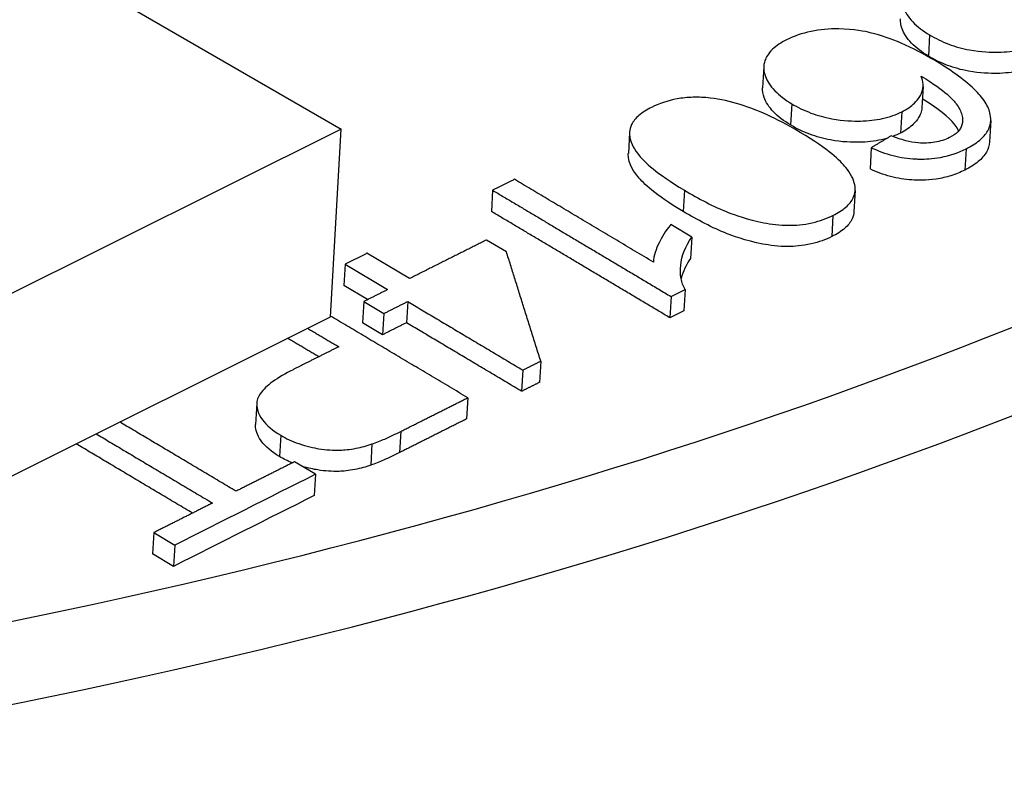
# Model space of a CAD drawing. Units: millimetres. Extents: x 283 to 3800, y 35 to 4953.
# Drawn here: x 1016 to 1031, y 3840 to 3851 of the extents above; entities that cross this region are included whole.
import ezdxf

# ---------------------------------------------------------------- set-up
doc = ezdxf.new("R2010")
doc.units = ezdxf.units.MM
doc.header["$LTSCALE"] = 18.181818
doc.layers.add('Visible Edges(Hillmar_metric)', color=7, linetype='Continuous', lineweight=25)
doc.layers.add('Visible Tangent Edges(Hillmar_Metric)', color=7, linetype='Continuous', lineweight=25, true_color=0xc0c0c0)

msp = doc.modelspace()

# ---------------------------------------------------------------- linework, layer by layer
at = {"layer": 'Visible Edges(Hillmar_metric)'}
for p, q in [((1011.5676, 3854.5729), (1020.8371, 3849.2211)), ((1027.1335, 3850.1541), (1027.1154, 3849.8381)), ((1029.5069, 3849.8559), (1029.4888, 3849.5399)), ((1030.5163, 3849.3481), (1030.4982, 3849.0321)), ((1020.8371, 3849.2211), (1003.9348, 3840.7996)), ((1020.6766, 3846.423), (1020.8371, 3849.2211)), ((1025.1337, 3849.1733), (1025.1155, 3848.8573)), ((1028.7352, 3848.9442), (1028.7171, 3848.6282)), ((1023.0927, 3848.3108), (1023.0745, 3847.9948)), ((1028.4958, 3848.3086), (1028.4777, 3847.9926)), ((1026.0614, 3847.6111), (1025.7464, 3847.7986)), ((1026.0614, 3847.6111), (1026.0433, 3847.2951)), ((1023.2994, 3847.3916), (1023.0006, 3847.5694)), ((1021.8531, 3846.9938), (1021.2192, 3847.3711)), ((1020.8945, 3847.2081), (1020.8764, 3846.8922)), ((1020.8945, 3847.2081), (1021.5285, 3846.8308)), ((1025.489, 3847.2446), (1025.4887, 3847.2402)), ((1021.2307, 3846.6813), (1020.8764, 3846.8922)), ((1025.7516, 3846.7277), (1025.7335, 3846.4118)), ((1025.7516, 3846.7277), (1025.9613, 3846.8328)), ((1025.9613, 3846.8328), (1025.9432, 3846.5168)), ((1021.1715, 3846.6516), (1021.1534, 3846.3356)), ((1021.1715, 3846.6516), (1021.4703, 3846.4738)), ((1021.8273, 3846.653), (1021.8091, 3846.337)), ((1003.7743, 3838.0015), (1020.6766, 3846.423)), ((1021.4703, 3846.4738), (1021.4522, 3846.1578)), ((1025.9432, 3846.5168), (1025.7335, 3846.4118)), ((1021.4522, 3846.1578), (1021.1534, 3846.3356)), ((1023.8096, 3845.7651), (1023.7915, 3845.4491)), ((1023.5434, 3845.6315), (1023.5253, 3845.3155)), ((1019.5777, 3845.1374), (1019.5596, 3844.8214)), ((1022.7226, 3845.2195), (1022.7045, 3844.9035)), ((1021.2947, 3844.531), (1021.2766, 3844.215)), ((1020.4537, 3844.0793), (1020.1408, 3844.2655)), ((1020.4537, 3844.0793), (1020.4356, 3843.7634)), ((1018.0433, 3843.2099), (1018.0252, 3842.8939)), ((1018.0433, 3843.2099), (1018.3562, 3843.0237)), ((1018.3381, 3842.7078), (1018.0252, 3842.8939)), ((1018.3562, 3843.0237), (1018.3381, 3842.7078))]:
    msp.add_line(p, q, dxfattribs=at)
for centre, major_axis, ratio, start_param, end_param in [((987.2212, 3865.0129), (68.6353, -3.9371), 0.5365414, 5.0638864, 5.9955639), ((796.0785, -304.502), (2466.2568, 4271.6821), 0.5773503, 0.7210225, 0.7216251), ((796.0603, -304.8179), (-2466.2568, -4271.6821), 0.5773503, 3.8626151, 3.8632178)]:
    msp.add_ellipse(centre, major_axis=major_axis, ratio=ratio, start_param=start_param, end_param=end_param, dxfattribs=at)
for points, knots in [([(1029.5291, 3851.5773), (1029.4465, 3851.5361), (1029.3752, 3851.4892), (1029.2564, 3851.3758), (1029.2238, 3851.3179), (1029.179, 3851.1921), (1029.1823, 3851.1133), (1029.2366, 3850.9688), (1029.282, 3850.8939), (1029.422, 3850.7481), (1029.5062, 3850.6839), (1029.6049, 3850.6252)], [-0.16737704, -0.16737704, -0.16737704, -0.16737704, -0.14239318, -0.14239318, -0.1143152, -0.1143152, -0.06970492, -0.06970492, -0.03351459, -0.03351459, 0, 0, 0, 0]), ([(1029.5868, 3850.3092), (1029.4881, 3850.368), (1029.4038, 3850.4321), (1029.2639, 3850.5779), (1029.2185, 3850.6528), (1029.1757, 3850.7668), (1029.1673, 3850.8156), (1029.1701, 3850.864)], [0, 0, 0, 0, 0.033516174, 0.033516174, 0.069704544, 0.069704544, 0.097222773, 0.097222773, 0.097222773, 0.097222773]), ([(1029.678, 3850.2462), (1029.5259, 3850.3368), (1029.3579, 3850.4265), (1029.0402, 3850.5633), (1028.8846, 3850.6191), (1028.6475, 3850.6755), (1028.4779, 3850.7119), (1028.1077, 3850.7168), (1027.9693, 3850.7046), (1027.7016, 3850.6485), (1027.5811, 3850.6051), (1027.4744, 3850.5519)], [-0.39318231, -0.39318231, -0.39318231, -0.39318231, -0.24441715, -0.24441715, -0.12544908, -0.12544908, -0.0711656, -0.0711656, -0.03627752, -0.03627752, 0, 0, 0, 0]), ([(1027.4744, 3850.5519), (1027.3919, 3850.5106), (1027.3205, 3850.4637), (1027.1948, 3850.3435), (1027.1659, 3850.2833), (1027.1243, 3850.1662), (1027.1276, 3850.0874), (1027.1819, 3849.9428), (1027.2273, 3849.8679), (1027.3673, 3849.7221), (1027.4516, 3849.6579), (1027.5502, 3849.5991)], [-0.15559172, -0.15559172, -0.15559172, -0.15559172, -0.13722703, -0.13722703, -0.11431508, -0.11431508, -0.069705, -0.069705, -0.03351473, -0.03351473, 0, 0, 0, 0]), ([(1029.6049, 3850.6252), (1029.6913, 3850.5737), (1029.7866, 3850.5267), (1029.9887, 3850.4509), (1030.0918, 3850.4218), (1030.3736, 3850.3693), (1030.5275, 3850.365), (1030.7447, 3850.3692), (1030.8555, 3850.3814), (1031.0667, 3850.4285), (1031.1612, 3850.4624), (1031.2452, 3850.5043)], [-0.11366827, -0.11366827, -0.11366827, -0.11366827, -0.09680017, -0.09680017, -0.08119231, -0.08119231, -0.05669636, -0.05669636, -0.02858378, -0.02858378, 0, 0, 0, 0]), ([(1031.0243, 3850.1098), (1030.9978, 3850.1021), (1030.9705, 3850.0951), (1030.8376, 3850.0655), (1030.7269, 3850.0533), (1030.5098, 3850.049), (1030.3559, 3850.0533), (1030.074, 3850.1058), (1029.9708, 3850.1348), (1029.7686, 3850.2107), (1029.6732, 3850.2577), (1029.5868, 3850.3092)], [0.021004026, 0.021004026, 0.021004026, 0.021004026, 0.028569059, 0.028569059, 0.056665854, 0.056665854, 0.081146495, 0.081146495, 0.096750178, 0.096750178, 0.113613745, 0.113613745, 0.113613745, 0.113613745]), ([(1030.5101, 3849.4393), (1030.4987, 3849.5007), (1030.4717, 3849.5616), (1030.4337, 3849.6209), (1030.3909, 3849.688), (1030.334, 3849.7535), (1030.2696, 3849.816), (1030.1119, 3849.9689), (1029.8958, 3850.1164), (1029.678, 3850.2462)], [-0.13109527, -0.13109527, -0.13109527, -0.13109527, -0.10429805, -0.10429805, -0.10429805, -0.07403704, -0.07403704, -0.07403704, 0, 0, 0, 0]), ([(1029.1906, 3849.479), (1029.2666, 3849.517), (1029.3301, 3849.5606), (1029.3807, 3849.6101), (1029.4064, 3849.6353), (1029.435, 3849.6681), (1029.4597, 3849.7084), (1029.4721, 3849.7287), (1029.4828, 3849.7506), (1029.4908, 3849.774), (1029.5174, 3849.8513), (1029.5107, 3849.9309), (1029.4805, 3850.0106)], [-0.10836625, -0.10836625, -0.10836625, -0.10836625, -0.06681605, -0.06681605, -0.06681605, -0.04571636, -0.04571636, -0.04571636, -0.03509501, -0.03509501, -0.03509501, 0, 0, 0, 0]), ([(1029.4805, 3850.0106), (1029.8528, 3849.7846), (1029.96, 3849.6554), (1030.0418, 3849.5437), (1030.0717, 3849.4884), (1030.1001, 3849.3821), (1030.1011, 3849.3321), (1030.0866, 3849.2831)], [-0.073344361, -0.073344361, -0.073344361, -0.073344361, -0.046559298, -0.046559298, -0.022098013, -0.022098013, 0, 0, 0, 0]), ([(1027.5321, 3849.2832), (1027.4334, 3849.3419), (1027.3492, 3849.4061), (1027.2092, 3849.5519), (1027.1638, 3849.6268), (1027.121, 3849.7409), (1027.1126, 3849.7898), (1027.1154, 3849.8381)], [0, 0, 0, 0, 0.033516398, 0.033516398, 0.069704608, 0.069704608, 0.097221647, 0.097221647, 0.097221647, 0.097221647]), ([(1026.3355, 3849.6842), (1026.2506, 3849.6934), (1026.1656, 3849.6974), (1026.081, 3849.6952), (1025.9985, 3849.6931), (1025.9188, 3849.685), (1025.8419, 3849.6713), (1025.698, 3849.6455), (1025.5721, 3849.601), (1025.462, 3849.5459)], [-0.077987752, -0.077987752, -0.077987752, -0.077987752, -0.05746864, -0.05746864, -0.05746864, -0.037452579, -0.037452579, -0.037452579, 0, 0, 0, 0]), ([(1027.6758, 3849.1732), (1027.3988, 3849.3381), (1027.0934, 3849.4904), (1026.7812, 3849.5877), (1026.6407, 3849.6314), (1026.4903, 3849.6667), (1026.3355, 3849.6842)], [-0.12080333, -0.12080333, -0.12080333, -0.12080333, -0.03748014, -0.03748014, -0.03748014, 0, 0, 0, 0]), ([(1030.038, 3849.195), (1030.0234, 3849.2241), (1030.0053, 3849.2528), (1029.9433, 3849.3376), (1029.8413, 3849.4607), (1029.4964, 3849.6738)], [0.033627477, 0.033627477, 0.033627477, 0.033627477, 0.046554322, 0.046554322, 0.072513609, 0.072513609, 0.072513609, 0.072513609]), ([(1025.462, 3849.5459), (1025.39, 3849.5099), (1025.3251, 3849.4695), (1025.224, 3849.3823), (1025.1869, 3849.3372), (1025.1258, 3849.2108), (1025.1301, 3849.1404), (1025.1552, 3849.0027), (1025.2054, 3848.9144), (1025.3567, 3848.7309), (1025.5252, 3848.5647), (1025.9517, 3848.3108)], [-0.41949167, -0.41949167, -0.41949167, -0.41949167, -0.3747308, -0.3747308, -0.33346619, -0.33346619, -0.26773357, -0.26773357, -0.14490223, -0.14490223, 0, 0, 0, 0]), ([(1027.5502, 3849.5991), (1027.6366, 3849.5477), (1027.7319, 3849.5007), (1027.934, 3849.4249), (1028.0372, 3849.3959), (1028.3189, 3849.3434), (1028.4729, 3849.3392), (1028.69, 3849.3435), (1028.8009, 3849.3558), (1029.0121, 3849.403), (1029.1066, 3849.437), (1029.1906, 3849.479)], [-0.11366057, -0.11366057, -0.11366057, -0.11366057, -0.09679454, -0.09679454, -0.08118863, -0.08118863, -0.05669546, -0.05669546, -0.02858338, -0.02858338, 0, 0, 0, 0]), ([(1029.4888, 3849.5399), (1029.4872, 3849.5124), (1029.482, 3849.4851), (1029.4727, 3849.4581), (1029.4646, 3849.4347), (1029.454, 3849.4127), (1029.4415, 3849.3924), (1029.4169, 3849.3521), (1029.3883, 3849.3193), (1029.3626, 3849.2942), (1029.312, 3849.2447), (1029.2485, 3849.201), (1029.1725, 3849.163)], [0.022815355, 0.022815355, 0.022815355, 0.022815355, 0.035093173, 0.035093173, 0.035093173, 0.045716463, 0.045716463, 0.045716463, 0.066811078, 0.066811078, 0.066811078, 0.108361675, 0.108361675, 0.108361675, 0.108361675]), ([(1030.1475, 3848.9267), (1030.2232, 3848.9645), (1030.2914, 3849.0066), (1030.3479, 3849.0537), (1030.4006, 3849.0975), (1030.4422, 3849.1448), (1030.4709, 3849.1958), (1030.5148, 3849.2738), (1030.5258, 3849.3554), (1030.5101, 3849.4393)], [-0.086483898, -0.086483898, -0.086483898, -0.086483898, -0.060737922, -0.060737922, -0.060737922, -0.036717918, -0.036717918, -0.036717918, 0, 0, 0, 0]), ([(1028.9704, 3849.0845), (1028.9436, 3849.0767), (1028.9161, 3849.0696), (1028.783, 3849.0399), (1028.6722, 3849.0276), (1028.4552, 3849.0232), (1028.3012, 3849.0274), (1028.0193, 3849.0798), (1027.9161, 3849.1089), (1027.7139, 3849.1847), (1027.6185, 3849.2317), (1027.5321, 3849.2832)], [0.020934567, 0.020934567, 0.020934567, 0.020934567, 0.028569681, 0.028569681, 0.056667074, 0.056667074, 0.081147007, 0.081147007, 0.096749961, 0.096749961, 0.113612776, 0.113612776, 0.113612776, 0.113612776]), ([(1030.0866, 3849.2831), (1030.0767, 3849.2468), (1030.0564, 3849.2127), (1030.0252, 3849.1812), (1029.993, 3849.1486), (1029.9508, 3849.1202), (1029.9012, 3849.0955)], [-0.033215527, -0.033215527, -0.033215527, -0.033215527, -0.016864616, -0.016864616, -0.016864616, 0, 0, 0, 0]), ([(1028.1654, 3847.9361), (1028.2382, 3847.9725), (1028.3038, 3848.0133), (1028.4058, 3848.101), (1028.4432, 3848.1463), (1028.4997, 3848.2638), (1028.5013, 3848.3305), (1028.4742, 3848.479), (1028.4239, 3848.5676), (1028.2749, 3848.749), (1028.1087, 3848.9153), (1027.6758, 3849.1732)], [-0.48329096, -0.48329096, -0.48329096, -0.48329096, -0.41820908, -0.41820908, -0.35850989, -0.35850989, -0.27506822, -0.27506822, -0.14710611, -0.14710611, 0, 0, 0, 0]), ([(1029.4353, 3849.0153), (1029.3726, 3849.0204), (1029.309, 3849.0332), (1029.2506, 3849.0485), (1029.1752, 3849.0683), (1029.1002, 3849.0943), (1029.0316, 3849.121)], [-0.034475036, -0.034475036, -0.034475036, -0.034475036, -0.019422456, -0.019422456, -0.019422456, 0, 0, 0, 0]), ([(1029.9012, 3849.0955), (1029.8693, 3849.0795), (1029.8347, 3849.0654), (1029.7971, 3849.0535), (1029.7611, 3849.0421), (1029.7231, 3849.0329), (1029.6828, 3849.0262), (1029.6035, 3849.0131), (1029.5204, 3849.0101), (1029.4353, 3849.0153)], [-0.041736502, -0.041736502, -0.041736502, -0.041736502, -0.030878326, -0.030878326, -0.030878326, -0.020473249, -0.020473249, -0.020473249, 0, 0, 0, 0]), ([(1028.7352, 3848.9442), (1028.8349, 3848.8974), (1028.9437, 3848.8568), (1029.0616, 3848.8272), (1029.1705, 3848.7998), (1029.2829, 3848.7828), (1029.399, 3848.7773), (1029.4173, 3848.7764), (1029.4375, 3848.7758), (1029.4597, 3848.7755), (1029.5423, 3848.7744), (1029.6485, 3848.7786), (1029.7686, 3848.8006), (1029.912, 3848.8269), (1030.0376, 3848.8718), (1030.1475, 3848.9267)], [-0.18857316, -0.18857316, -0.18857316, -0.18857316, -0.13066727, -0.13066727, -0.13066727, -0.07719404, -0.07719404, -0.07719404, -0.06876955, -0.06876955, -0.06876955, -0.03740402, -0.03740402, -0.03740402, 0, 0, 0, 0]), ([(1030.4982, 3849.0321), (1030.4952, 3848.9801), (1030.4806, 3848.9292), (1030.4528, 3848.8799), (1030.4241, 3848.8289), (1030.3825, 3848.7816), (1030.3298, 3848.7377), (1030.2732, 3848.6906), (1030.2051, 3848.6485), (1030.1294, 3848.6107)], [0.013450038, 0.013450038, 0.013450038, 0.013450038, 0.036717155, 0.036717155, 0.036717155, 0.060735933, 0.060735933, 0.060735933, 0.086483867, 0.086483867, 0.086483867, 0.086483867]), ([(1025.9335, 3847.9948), (1025.5079, 3848.2482), (1025.3408, 3848.4133), (1025.1899, 3848.5944), (1025.1386, 3848.6831), (1025.1163, 3848.7996), (1025.1137, 3848.8278), (1025.1154, 3848.8573)], [0, 0, 0, 0, 0.14461487, 0.14461487, 0.27096616, 0.27096616, 0.30791773, 0.30791773, 0.30791773, 0.30791773]), ([(1030.1294, 3848.6107), (1030.0662, 3848.5792), (1029.9975, 3848.5508), (1029.8542, 3848.5057), (1029.7812, 3848.4885), (1029.5508, 3848.4539), (1029.4212, 3848.4581), (1029.2322, 3848.4714), (1029.1265, 3848.4892), (1028.9138, 3848.5453), (1028.8114, 3848.584), (1028.7171, 3848.6282)], [0, 0, 0, 0, 0.0215015, 0.0215015, 0.0413325, 0.0413325, 0.08043892, 0.08043892, 0.13424414, 0.13424414, 0.19261591, 0.19261591, 0.19261591, 0.19261591]), ([(1025.9517, 3848.3108), (1026.1594, 3848.1871), (1026.388, 3848.0644), (1026.6937, 3847.9455), (1026.8957, 3847.8717), (1027.239, 3847.8057), (1027.3695, 3847.7876), (1027.6007, 3847.7894), (1027.7206, 3847.7955), (1027.9724, 3847.8525), (1028.0746, 3847.8906), (1028.1654, 3847.9361)], [-0.63775753, -0.63775753, -0.63775753, -0.63775753, -0.283708, -0.283708, -0.13461345, -0.13461345, -0.06770356, -0.06770356, -0.03089556, -0.03089556, 0, 0, 0, 0]), ([(1028.1473, 3847.6201), (1028.0569, 3847.5749), (1027.9554, 3847.5369), (1027.7051, 3847.48), (1027.5859, 3847.4736), (1027.3526, 3847.4713), (1027.2214, 3847.4898), (1026.8617, 3847.5584), (1026.6491, 3847.6399), (1026.3714, 3847.7476), (1026.1419, 3847.8707), (1025.9335, 3847.9948)], [0, 0, 0, 0, 0.03073768, 0.03073768, 0.06734978, 0.06734978, 0.13528854, 0.13528854, 0.30488768, 0.30488768, 0.89638339, 0.89638339, 0.89638339, 0.89638339]), ([(1028.478, 3847.9926), (1028.4761, 3847.9591), (1028.4685, 3847.9219), (1028.4272, 3847.8332), (1028.3898, 3847.7872), (1028.2872, 3847.6983), (1028.2209, 3847.6569), (1028.1473, 3847.6201)], [0.31183432, 0.31183432, 0.31183432, 0.31183432, 0.34709551, 0.34709551, 0.3919799, 0.3919799, 0.44091564, 0.44091564, 0.44091564, 0.44091564]), ([(1025.7464, 3847.7986), (1025.6656, 3847.7053), (1025.6089, 3847.6007), (1025.5732, 3847.5271), (1025.5294, 3847.4366), (1025.4933, 3847.3358), (1025.4888, 3847.2402)], [-0.076275376, -0.076275376, -0.076275376, -0.076275376, -0.042042269, -0.042042269, -0.042042269, 0, 0, 0, 0]), ([(1025.9613, 3846.8328), (1025.9299, 3846.8852), (1025.9114, 3846.9401), (1025.9014, 3846.994), (1025.8882, 3847.0651), (1025.89, 3847.1338), (1025.8954, 3847.1882), (1025.91, 3847.3353), (1025.9693, 3847.4764), (1026.0614, 3847.6111)], [-0.10711008, -0.10711008, -0.10711008, -0.10711008, -0.08891003, -0.08891003, -0.08891003, -0.06489151, -0.06489151, -0.06489151, 0, 0, 0, 0]), ([(1020.1193, 3845.6377), (1020.0089, 3845.5823), (1019.901, 3845.5206), (1019.8112, 3845.4546), (1019.7386, 3845.4013), (1019.6736, 3845.3422), (1019.6307, 3845.279), (1019.5975, 3845.2301), (1019.5773, 3845.1784), (1019.5774, 3845.1248), (1019.5774, 3845.1203), (1019.5775, 3845.1149), (1019.578, 3845.1085), (1019.5813, 3845.0669), (1019.5935, 3844.9861), (1019.6625, 3844.8916), (1019.7251, 3844.8059), (1019.8191, 3844.7293), (1019.9346, 3844.6606)], [-0.40062622, -0.40062622, -0.40062622, -0.40062622, -0.27253506, -0.27253506, -0.27253506, -0.16915189, -0.16915189, -0.16915189, -0.08914827, -0.08914827, -0.08914827, -0.08251438, -0.08251438, -0.08251438, -0.03924073, -0.03924073, -0.03924073, 0, 0, 0, 0]), ([(1019.9165, 3844.3446), (1019.801, 3844.4133), (1019.707, 3844.4899), (1019.6444, 3844.5756), (1019.5754, 3844.6701), (1019.5631, 3844.751), (1019.5599, 3844.7925), (1019.5594, 3844.7989), (1019.5592, 3844.8044), (1019.5592, 3844.8088), (1019.5592, 3844.813), (1019.5593, 3844.8172), (1019.5596, 3844.8214)], [0, 0, 0, 0, 0.039239494, 0.039239494, 0.039239494, 0.082519773, 0.082519773, 0.082519773, 0.089146411, 0.089146411, 0.089146411, 0.095439154, 0.095439154, 0.095439154, 0.095439154]), ([(1019.9346, 3844.6606), (1020.0148, 3844.6129), (1020.1039, 3844.5708), (1020.3213, 3844.4947), (1020.4281, 3844.4728), (1020.611, 3844.4428), (1020.7186, 3844.4348), (1020.8812, 3844.4414), (1020.9604, 3844.4475), (1021.142, 3844.4831), (1021.2209, 3844.5053), (1021.2947, 3844.531)], [-0.16493872, -0.16493872, -0.16493872, -0.16493872, -0.1345323, -0.1345323, -0.09828973, -0.09828973, -0.04771017, -0.04771017, -0.02184864, -0.02184864, 0, 0, 0, 0]), ([(1021.2947, 3844.531), (1021.3591, 3844.5521), (1021.4265, 3844.5795), (1021.4848, 3844.6049), (1021.5656, 3844.6401), (1021.6484, 3844.6799), (1021.7243, 3844.7181)], [-0.044457501, -0.044457501, -0.044457501, -0.044457501, -0.025815497, -0.025815497, -0.025815497, 0, 0, 0, 0]), ([(1021.7062, 3844.4021), (1021.6303, 3844.364), (1021.5475, 3844.3241), (1021.4667, 3844.2889), (1021.4084, 3844.2635), (1021.341, 3844.2362), (1021.2766, 3844.215)], [0, 0, 0, 0, 0.0258146, 0.0258146, 0.0258146, 0.044457488, 0.044457488, 0.044457488, 0.044457488]), ([(1021.2766, 3844.215), (1021.2028, 3844.1894), (1021.1239, 3844.1671), (1020.9424, 3844.1316), (1020.8632, 3844.1254), (1020.7006, 3844.1189), (1020.593, 3844.1268), (1020.4257, 3844.1542), (1020.3456, 3844.1702), (1020.2557, 3844.1971)], [0, 0, 0, 0, 0.02184185, 0.02184185, 0.04770141, 0.04770141, 0.09831126, 0.09831126, 0.12719238, 0.12719238, 0.12719238, 0.12719238])]:
    msp.add_open_spline(points, degree=3, knots=knots, dxfattribs=at)
for points, weights in [([(1029.0316, 3849.121), (1028.8835, 3849.0326), (1028.7352, 3848.9442)], [1.0189290517, 1.01863536629, 1.01832840004]), ([(1023.4173, 3848.4735), (1023.2551, 3848.3922), (1023.0927, 3848.3108)], [1.04325098747, 1.04292548591, 1.04258533886]), ([(1025.4888, 3847.2402), (1024.4291, 3847.8711), (1023.4173, 3848.4735)], [1.03176780498, 1.05281319873, 1.07369823014]), ([(1023.0927, 3848.3108), (1024.383, 3847.5426), (1025.7516, 3846.7277)], [1.07212921006, 1.04589996417, 1.01940385038]), ([(1025.7335, 3846.4118), (1024.3649, 3847.2266), (1023.0745, 3847.9948)], [1.14823520254, 1.17807987158, 1.20762394618]), ([(1023.0006, 3847.5694), (1022.4284, 3847.2825), (1021.8531, 3846.9938)], [1.00261111923, 1.00138961584, 1]), ([(1021.2192, 3847.3711), (1021.057, 3847.2897), (1020.8945, 3847.2081)], [1.04413736769, 1.04371711224, 1.04328255489]), ([(1023.8096, 3845.7651), (1023.5491, 3846.5956), (1023.2994, 3847.3916)], [1, 1.01546081088, 1.03060630641]), ([(1021.5285, 3846.8308), (1021.3501, 3846.7413), (1021.1715, 3846.6516)], [1.03564312197, 1.03518337112, 1.0347070163]), ([(1021.4703, 3846.4738), (1021.6489, 3846.5635), (1021.8273, 3846.653)], [1.03117412457, 1.03164259479, 1.03209473048]), ([(1021.8273, 3846.653), (1022.6695, 3846.1517), (1023.5434, 3845.6315)], [1.05207178628, 1.03635754921, 1.02051373498]), ([(1022.7226, 3845.2195), (1021.6776, 3845.8414), (1020.6774, 3846.4367)], [1, 1.01821651751, 1.03623994148]), ([(1021.8091, 3846.337), (1021.6308, 3846.2475), (1021.4522, 3846.1578)], [1.10419139722, 1.10370767773, 1.10320648266]), ([(1023.5253, 3845.3155), (1022.6514, 3845.8357), (1021.8091, 3846.337)], [1.13421988049, 1.15182902031, 1.16929414541]), ([(1020.3373, 3846.2539), (1020.567, 3846.1173), (1020.7989, 3845.9793)], [1.06320897581, 1.05894808973, 1.05467624981]), ([(1020.5012, 3845.8297), (1020.2687, 3845.968), (1020.0385, 3846.105)], [1.16285184706, 1.16759513673, 1.17232607966]), ([(1020.7989, 3845.9793), (1020.4597, 3845.8089), (1020.1193, 3845.6377)], [1.00189947723, 1.0009777953, 1]), ([(1023.5434, 3845.6315), (1023.6766, 3845.6983), (1023.8096, 3845.7651)], [1.01253289361, 1.0128405574, 1.01313989904]), ([(1023.7915, 3845.4491), (1023.6584, 3845.3824), (1023.5253, 3845.3155)], [1.08265046558, 1.08233058639, 1.08200181408]), ([(1021.7243, 3844.7181), (1022.2247, 3844.9695), (1022.7226, 3845.2195)], [1, 1.00134053833, 1.00256737268]), ([(1019.2695, 3843.8272), (1018.3873, 3844.352), (1017.5361, 3844.8583)], [1, 1.01413997524, 1.0281167078]), ([(1022.7045, 3844.9035), (1022.2066, 3844.6535), (1021.7062, 3844.4021)], [1.00256737268, 1.00134053833, 1]), ([(1017.1835, 3844.6826), (1018.0355, 3844.1758), (1018.9186, 3843.6506)], [1.02786407138, 1.01401490636, 1]), ([(1018.6211, 3843.5008), (1017.7372, 3844.0265), (1016.8846, 3844.5336)], [1.00439110887, 1.01853555922, 1.03251056224]), ([(1020.1408, 3844.2655), (1019.7063, 3844.047), (1019.2695, 3843.8272)], [1.0026777748, 1.00138142085, 1]), ([(1018.9186, 3843.6506), (1018.4822, 3843.4309), (1018.0433, 3843.2099)], [1.00290697872, 1.00149560588, 1])]:
    msp.add_rational_spline(points, weights, degree=2, dxfattribs=at)
for points in [[(1029.1725, 3849.163), (1029.1353, 3849.1444), (1029.096, 3849.1274), (1029.0546, 3849.1122)], [(1026.0433, 3847.2951), (1025.9777, 3847.1992), (1025.9287, 3847.1), (1025.9007, 3846.9978)], [(1020.1083, 3844.2492), (1020.0392, 3844.2775), (1019.9754, 3844.3095), (1019.9165, 3844.3446)]]:
    msp.add_open_spline(points, degree=3, dxfattribs=at)
at = {"layer": 'Visible Tangent Edges(Hillmar_Metric)'}
for p, q in [((1029.6049, 3850.6252), (1029.5868, 3850.3092)), ((1027.5502, 3849.5991), (1027.5321, 3849.2832)), ((1029.1906, 3849.479), (1029.1725, 3849.163)), ((1030.1475, 3848.9267), (1030.1294, 3848.6107)), ((1025.9517, 3848.3108), (1025.9335, 3847.9948)), ((1028.1654, 3847.9361), (1028.1473, 3847.6201)), ((1019.9346, 3844.6606), (1019.9165, 3844.3446)), ((1021.7243, 3844.7181), (1021.7062, 3844.4021))]:
    msp.add_line(p, q, dxfattribs=at)
for centre, major_axis, start_param, end_param in [((987.8648, 3876.2329), (67.7766, -3.8878), 5.0650538, 5.9955668), ((987.8225, 3875.4958), (68.6372, -3.9372), 5.0638864, 5.9955639), ((986.943, 3860.1638), (67.1264, -3.8505), 4.9397795, 6.1812824), ((987.2239, 3865.0611), (68.6372, -3.9372), 5.0638864, 5.9955639), ((987.0316, 3861.7083), (-65.4828, 3.7562), 1.7423651, 2.6442011)]:
    msp.add_ellipse(centre, major_axis=major_axis, ratio=0.5365414, start_param=start_param, end_param=end_param, dxfattribs=at)

doc.saveas('drawing.dxf')
